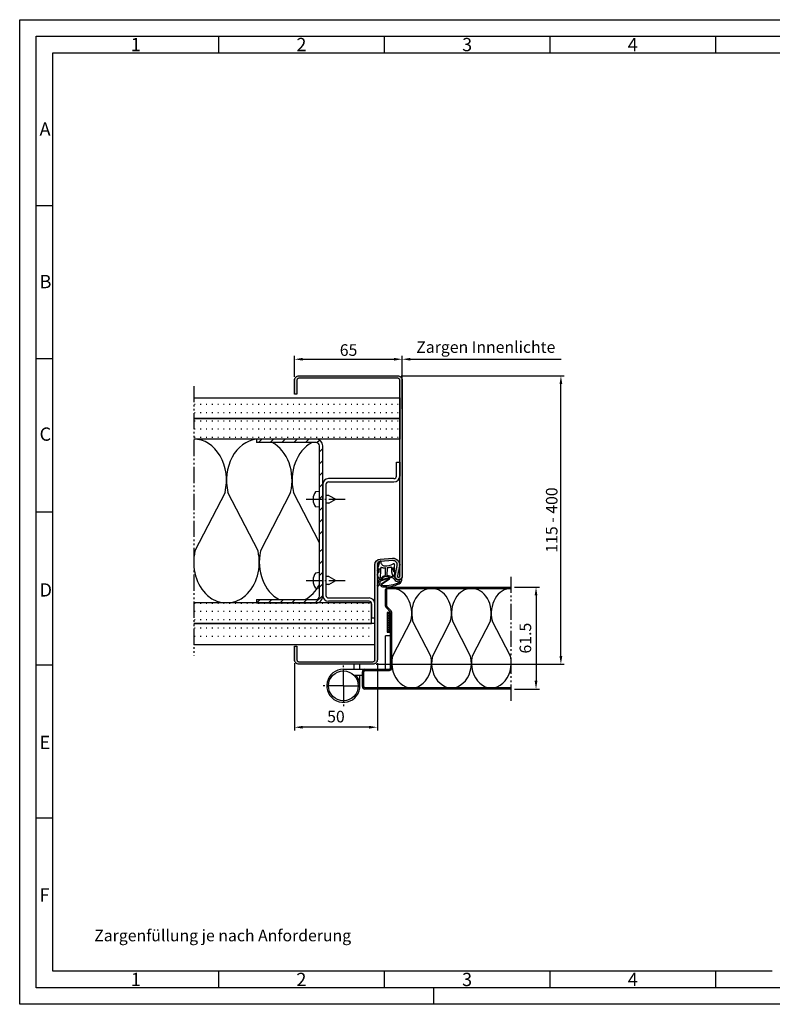
# Model space of a CAD drawing. Units: millimetres. Extents: x 1100 to 1940, y 43 to 637.
# Drawn here: x 1100 to 1555, y 43 to 637 of the extents above; entities that cross this region are included whole.
import ezdxf

# ---------------------------------------------------------------- set-up
doc = ezdxf.new("R2010")
doc.units = ezdxf.units.MM
doc.linetypes.add('AM_DIN_G_W050', pattern=[13.75, 9.75, -1.5, 1, -1.5])
doc.linetypes.add('gen4a', pattern=[16.25, 9.75, -1.5, 1, -1.5, 1, -1.5])
for name, color, linetype, lineweight in [('0AL Kontur', 30, 'Continuous', 30), ('5', 3, 'Continuous', 25), ('7', 4, 'AM_DIN_G_W050', 25), ('8', 1, 'Continuous', 25), ('BOR', 7, 'Continuous', 50)]:
    doc.layers.add(name, color=color, linetype=linetype, lineweight=lineweight)
doc.layers.add('BRUCH', color=9, linetype='gen4a')
doc.layers.add('PEN_Blattrahmen', color=7, linetype='Continuous')
doc.styles.add('Univia', font='txt')
doc.dimstyles.new('M 1_002$0', dxfattribs={"dimscale": 2, "dimtxt": 3.5, "dimasz": 2.5, "dimexe": 1, "dimexo": 1, "dimgap": 1, "dimtad": 1, "dimdsep": 46, "dimtxsty": 'Univia', "dimcen": 0, "dimclrd": 256, "dimclre": 256, "dimclrt": 2, "dimazin": 2, "dimtp": 0.1, "dimtm": 0.1, "dimtfac": 0.71, "dimtix": 1, "dimtmove": 1, "dimatfit": 3, "dimfxl": 1, "dimlwd": -1, "dimlwe": -1, "dimarcsym": 0})
pattern_1 = [(0, (5080.4796, 2504.621), (0, 5), [0.5, -3])]
pattern_2 = [(0, (5080.4796, 2529.621), (0, 5), [0.5, -3])]

# ---------------------------------------------------------------- blocks, each defined once
blk = doc.blocks.new('GEN_A3')
for p, q in [((5, 292), (415, 292)), ((5, 5), (5, 292)), ((415, 5), (5, 5))]:
    blk.add_line(p, q)
at = {"layer": 'BOR', "color": 1, "lineweight": 25}
for p, q in [((0, 297), (420, 297)), ((0, 0), (0, 297)), ((60, 292), (60, 287)), ((110, 292), (110, 287)), ((160, 292), (160, 287)), ((210, 292), (210, 287)), ((10, 287), (410, 287)), ((10, 10), (10, 287)), ((10, 240.83), (5, 240.83)), ((10, 194.664), (5, 194.664)), ((10, 148.498), (5, 148.498)), ((10, 102.332), (5, 102.332)), ((10, 56.166), (5, 56.166)), ((227.12, 10), (10, 10)), ((60, 10), (60, 5)), ((110, 10), (110, 5)), ((160, 10), (160, 5)), ((210, 10), (210, 5)), ((125, 0), (125, 5)), ((420, 0), (0, 0))]:
    blk.add_line(p, q, dxfattribs=at)
for s, p in [('1', (33.5, 287.5)), ('2', (83.5, 287.5)), ('3', (133.5, 287.5)), ('4', (183.5, 287.5)), ('A', (6, 262)), ('B', (6, 216)), ('C', (6, 170)), ('D', (6, 123)), ('E', (6, 77)), ('F', (6, 31)), ('1', (33.5, 5.5)), ('2', (83.5, 5.5)), ('3', (133.5, 5.5)), ('4', (183.5, 5.5))]:
    blk.add_text(s, height=4, dxfattribs=at).set_placement(p)
blk = doc.blocks.new('*D29')
at = {"layer": '5', "transparency": 16777216}
for p, q in [((1266.35, 420.99), (1266.35, 433.69)), ((1331.35, 420.99), (1331.35, 433.69)), ((1271.35, 431.69), (1326.35, 431.69))]:
    blk.add_line(p, q, dxfattribs=at)
for points in [[(1271.35, 432.53), (1271.35, 430.86), (1266.35, 431.69)], [(1326.35, 432.53), (1326.35, 430.86), (1331.35, 431.69)]]:
    blk.add_solid(points, dxfattribs=at)
at = {"layer": 'Defpoints', "color": 0, "transparency": 16777216}
for p in [(1331.35, 431.69), (1266.35, 418.99), (1331.35, 418.99)]:
    blk.add_point(p, dxfattribs=at)
at = {"layer": '5', "color": 2, "transparency": 16777216, "insert": (1293.68, 440.74), "char_height": 7, "attachment_point": 1, "style": 'Univia'}
blk.add_mtext('65', dxfattribs=at)
blk = doc.blocks.new('*D30')
at = {"layer": '5', "transparency": 16777216}
for p, q in [((1330.65, 421.69), (1429.13, 421.69)), ((1427.13, 252.69), (1427.13, 416.69)), ((1315.65, 247.69), (1429.13, 247.69))]:
    blk.add_line(p, q, dxfattribs=at)
for points in [[(1426.3, 416.69), (1427.96, 416.69), (1427.13, 421.69)], [(1426.3, 252.69), (1427.96, 252.69), (1427.13, 247.69)]]:
    blk.add_solid(points, dxfattribs=at)
at = {"layer": 'Defpoints', "color": 0, "transparency": 16777216}
for p in [(1328.65, 421.69), (1427.13, 421.69), (1313.65, 247.69)]:
    blk.add_point(p, dxfattribs=at)
at = {"layer": '5', "color": 2, "transparency": 16777216, "insert": (1418.08, 315), "char_height": 7, "attachment_point": 1, "rotation": 90, "style": 'Univia'}
blk.add_mtext('115 - 400', dxfattribs=at)
blk = doc.blocks.new('VN 7939 Draufsicht')
at = {"layer": '0AL Kontur'}
for p, q in [((486.09, 378.7), (486.09, 375.7)), ((505.29, 375.7), (486.09, 375.7)), ((506.29, 350.2), (506.29, 374.6)), ((509.79, 356.43), (509.79, 361.7)), ((516.29, 360.2), (509.79, 360.2))]:
    blk.add_line(p, q, dxfattribs=at)
blk.add_circle((516.29, 350.2), 9, dxfattribs=at)
for centre, radius, start, end in [((505.29, 374.7), 1, 82.16949, 90), ((505.29, 374.69), 1.01, 354.89785, 89.87201), ((516.29, 350.2), 10, 180, 130.5416)]:
    blk.add_arc(centre, radius, start, end, dxfattribs=at)
at = {"layer": '7'}
for q in [(516.29, 363.2), (503.29, 350.2), (529.29, 350.2), (516.29, 337.2)]:
    blk.add_line((516.29, 350.2), q, dxfattribs=at)
blk = doc.blocks.new('A$C045316A3')
for p, q in [((15.5, 54.5), (89.78, 54.5)), ((15.5, 53.75), (89.78, 53.75)), ((14, 43.11), (14, 53)), ((14.75, 43.11), (14.75, 53)), ((16.78, 39.71), (14.44, 42.05)), ((17.31, 40.24), (14.97, 42.58)), ((17.75, 5.75), (17.75, 39.18)), ((17, 8.5), (17, 34.39)), ((17, 5.75), (17, 8.5)), ((0, -5.5), (0, 3.5)), ((0.75, -5.5), (0.75, 3.5)), ((1.5, 5), (16.25, 5)), ((1.5, 4.25), (16.25, 4.25)), ((89.78, -6.25), (1.5, -6.25)), ((89.78, -7), (1.5, -7))]:
    blk.add_line(p, q)
for centre, radius, start, end in [((15.5, 53), 1.5, 90, 180), ((15.5, 53), 0.75, 90, 180), ((15.5, 43.11), 1.5, 180, 225), ((15.5, 43.11), 0.75, 180, 225), ((16.25, 39.18), 1.5, 0, 45), ((1.5, 3.5), 1.5, 90, 180), ((1.5, 3.5), 0.75, 90, 180), ((16.25, 5.75), 0.75, 270, 0), ((16.25, 5.75), 1.5, 270, 0), ((1.5, -5.5), 1.5, 180, 270), ((1.5, -5.5), 0.75, 180, 270)]:
    blk.add_arc(centre, radius, start, end)
at = {"layer": '8'}
for p, q in [((29.21, 34.28), (18.2, 12.84)), ((41.3, 12.84), (30.29, 34.28)), ((53.21, 34.28), (42.2, 12.84)), ((65.3, 12.84), (54.29, 34.28)), ((77.21, 34.28), (66.2, 12.84)), ((89.3, 12.84), (78.29, 34.28))]:
    blk.add_line(p, q, dxfattribs=at)
for centre, start_param, end_param in [((17.75, 38.75), 4.409878, 6.283185), ((41.75, 38.75), 0, 1.873308), ((41.75, 38.75), 4.409878, 6.283185), ((65.75, 38.75), 0, 1.873308), ((65.75, 38.75), 4.409878, 6.283185), ((89.75, 38.75), 0, 1.873308), ((29.75, 8.75), 1.294737, 4.988448), ((53.75, 8.75), 1.294737, 4.988448), ((77.75, 8.75), 1.294737, 4.988448)]:
    blk.add_ellipse(centre, major_axis=(0, 15), ratio=0.8, start_param=start_param, end_param=end_param, dxfattribs=at)
at = {"layer": 'BRUCH'}
blk.add_line((89.78, -14), (89.78, 61.5), dxfattribs=at)
blk = doc.blocks.new('*D32')
at = {"layer": '5', "transparency": 16777216}
for p, q in [((1399.13, 294.19), (1414.13, 294.19)), ((1412.13, 289.19), (1412.13, 237.69)), ((1399.13, 232.69), (1414.13, 232.69))]:
    blk.add_line(p, q, dxfattribs=at)
for points in [[(1411.3, 289.19), (1412.96, 289.19), (1412.13, 294.19)], [(1411.3, 237.69), (1412.96, 237.69), (1412.13, 232.69)]]:
    blk.add_solid(points, dxfattribs=at)
at = {"layer": 'Defpoints', "color": 0, "transparency": 16777216}
for p in [(1397.13, 294.19), (1397.13, 232.69), (1412.13, 232.69)]:
    blk.add_point(p, dxfattribs=at)
at = {"layer": '5', "color": 2, "transparency": 16777216, "insert": (1406.61, 263.44), "char_height": 7, "attachment_point": 5, "rotation": 90, "style": 'Univia'}
blk.add_mtext('61.5', dxfattribs=at)
blk = doc.blocks.new('*D31')
at = {"layer": '5', "transparency": 16777216}
for p, q in [((1266.35, 248.39), (1266.35, 207.69)), ((1316.35, 248.39), (1316.35, 207.69)), ((1311.35, 209.69), (1271.35, 209.69))]:
    blk.add_line(p, q, dxfattribs=at)
for points in [[(1271.35, 210.53), (1271.35, 208.86), (1266.35, 209.69)], [(1311.35, 210.53), (1311.35, 208.86), (1316.35, 209.69)]]:
    blk.add_solid(points, dxfattribs=at)
at = {"layer": 'Defpoints', "color": 0, "transparency": 16777216}
for p in [(1266.35, 250.39), (1316.35, 250.39), (1266.35, 209.69)]:
    blk.add_point(p, dxfattribs=at)
at = {"layer": '5', "color": 2, "transparency": 16777216, "insert": (1291.35, 215.22), "char_height": 7, "attachment_point": 5, "style": 'Univia'}
blk.add_mtext('50', dxfattribs=at)
blk = doc.blocks.new('Bügel 74')
for p, q in [((22.3, 49.2), (13.5, 49.2)), ((22.5, 49), (22.3, 49.2)), ((22.7, 49.2), (22.5, 49)), ((71.3, 49.2), (22.7, 49.2)), ((71.5, 49), (71.3, 49.2)), ((71.7, 49.2), (71.5, 49)), ((80.5, 49.2), (71.7, 49.2)), ((10, 21.2), (10, 45.7)), ((12, 45.7), (12, 21.2)), ((80.5, 47.2), (13.5, 47.2)), ((82, 45.7), (82, 6.2)), ((84, 6.2), (84, 45.7)), ((8.5, 19.7), (0, 19.7)), ((0, 19.7), (0, 17.7)), ((0, 17.7), (8.5, 17.7)), ((85.5, 4.7), (94, 4.7)), ((94, 2.7), (85.5, 2.7)), ((94, 4.7), (94, 2.7))]:
    blk.add_line(p, q)
for centre, radius, start, end in [((13.5, 45.7), 3.5, 90, 180), ((80.5, 45.7), 3.5, 0, 90), ((13.5, 45.7), 1.5, 90, 180), ((80.5, 45.7), 1.5, 0, 90), ((8.5, 21.2), 1.5, 270, 0), ((8.5, 21.2), 3.5, 270, 0), ((85.5, 6.2), 3.5, 180, 270), ((85.5, 6.2), 1.5, 180, 270)]:
    blk.add_arc(centre, radius, start, end)
blk = doc.blocks.new('DNG_100643-gequ')
at = {"layer": '5', "ltscale": 0.2}
for p, q in [((-5.09, -5.76), (-4.54, -3.36)), ((-4.54, -3.36), (-3.69, -0.24)), ((-4.2, -4.54), (-4.4, -6.16)), ((-0.4, -8.51), (-0.32, -4.28)), ((0.58, -4.31), (0.51, -8.57)), ((1.74, -10.25), (-3.35, -12.07)), ((-3.21, -11.32), (1.63, -9.92)), ((4.27, -6.02), (4.43, -6.02)), ((-5.03, -15.05), (-5.13, -15.03)), ((-3.57, -12.22), (-4.21, -14.55))]:
    blk.add_line(p, q, dxfattribs=at)
at = {"layer": '5'}
for p, q in [((-3.09, -13.86), (1.9, -10.51)), ((2.17, -10.92), (-2.41, -14.01))]:
    blk.add_line(p, q, dxfattribs=at)
for centre, radius, start, end in [((-4.72, -5.93), 0.4, 154.64477, 325.11023), ((-104.81, -4.73), 100.62, 358.88266, 0.10661), ((-3.45, -0.31), 0.25, 351.254, 164.74265), ((-104.81, -4.73), 101.62, 356.94177, 0.3557), ((-0.77, -0.5), 2.43, 176.46671, 269.90475), ((-2.9, -4.1), 0.3, 60.66195, 180.3557), ((-1.25, 1.08), 5.14, 253.04441, 277.40002), ((-0.37, 7.01), 9.95, 267.63989, 298.41475), ((-0.62, -4.31), 0.3, 5.72431, 83.95406), ((0.88, -4.28), 0.3, 98.56579, 185.72431), ((0.9, 1.93), 5.91, 269.33952, 289.37169), ((3.03, -3.9), 0.3, 357.33979, 122.31499), ((13.18, -5.06), 9.92, 173.38827, 203.92011), ((9.31, -3.84), 5.23, 180.5531, 202.84943), ((19.65, -3.57), 15.57, 181.14955, 189.0346), ((4.67, -2.02), 0.413, 331.4459, 138.34993), ((4.79, -5.82), 0.303, 189.72648, 30.72723), ((15.57, -3.86), 10.67, 171.72485, 189.71747), ((5.67, -2.43), 0.665, 161.0745, 170.80069), ((-37.17, -4.32), 33.78, 341.53315, 348.8362), ((-108.88, -41.74), 109.3, 16.40502, 16.94978), ((-3.19, -11.17), 0.155, 98.88035, 263.10052), ((-3.14, -10.16), 0.2, 176.94177, 295.94253), ((-3.45, -9.53), 1.5, 278.88035, 312.63811), ((-3.45, -9.53), 0.9, 295.94253, 312.63811), ((0.42, -13), 4.3, 104.24393, 139.23801), ((0.51, -13.21), 3.91, 96.84664, 138.78212), ((-0.7, -8.54), 0.3, 282.2789, 5.72431), ((0.14, -10.32), 1, 74.34237, 95.998), ((-8.56, -52.26), 43.82, 72.82072, 78.18297), ((0.8, -8.54), 0.3, 185.72429, 249.83682), ((-9.51, -62.09), 54.24, 75.71466, 79.14921), ((1.78, -10.48), 0.582, 310.8849, 105.03666), ((1.8, -10.39), 0.154, 310.54764, 112.053), ((3.94, -9.27), 0.261, 256.04609, 47.85947), ((4.19, -10.85), 0.5, 30.53061, 66.60889), ((-5.89, -17.44), 13.47, 31.55044, 39.92868), ((7.89, -8.66), 3.8, 210.5306, 218.17144), ((7.56, -9.33), 3.14, 212.2972, 274.75995), ((7.6, -9.12), 2.38, 212.33693, 293.3885), ((6.03, -10.78), 3.54, 302.89806, 0.02958), ((8.16, -10.25), 1.12, 290.17304, 337.21393), ((9.36, -10.77), 0.2, 357.82594, 153.24332), ((-4.88, -14.36), 0.7, 257.51551, 344.78102), ((-3.37, -12.47), 0.4, 86.65104, 88.27692), ((-2.34, -14.53), 1, 137.85624, 281.52027), ((-2.12, -14.27), 0.4, 137.85624, 282.26522), ((-0.39, 4.28), 19.86, 264.9225, 294.80683), ((-0.77, 7.14), 21.84, 266.68425, 293.90495), ((8.11, -12.53), 0.3, 265.10039, 166.89383)]:
    blk.add_arc(centre, radius, start, end, dxfattribs=at)
at = {"layer": '5', "ltscale": 0.2}
blk.add_arc((-3.36, -12.28), 0.212, 83.10052, 164.78102, dxfattribs=at)
at = {"layer": '5', "extrusion": (0, 0, -1)}
for centre, major_axis, ratio, start_param, end_param in [((-4.27, -8.28), (0.06, 1.59), 0.522996, 3.135672, 6.282786), ((4.44, -7.4), (0, 1.39), 0.471759, 6.271757, 9.424778)]:
    blk.add_ellipse(centre, major_axis=major_axis, ratio=ratio, start_param=start_param, end_param=end_param, dxfattribs=at)
blk = doc.blocks.new('*D28')
at = {"layer": '5', "transparency": 16777216}
for p, q in [((1331.35, 401.69), (1331.35, 433.69)), ((1336.35, 431.69), (1427.29, 431.69))]:
    blk.add_line(p, q, dxfattribs=at)
blk.add_solid([(1336.35, 432.53), (1336.35, 430.86), (1331.35, 431.69)], dxfattribs=at)
at = {"layer": 'Defpoints', "color": 0, "transparency": 16777216}
for p in [(1427.29, 431.69), (1427.29, 431.69), (1331.35, 399.69)]:
    blk.add_point(p, dxfattribs=at)
at = {"layer": '5', "color": 2, "transparency": 16777216, "insert": (1381.82, 438.13), "char_height": 7, "attachment_point": 5, "style": 'Univia'}
blk.add_mtext('Zargen Innenlichte', dxfattribs=at)
blk = doc.blocks.new('_None')

msp = doc.modelspace()

# ---------------------------------------------------------------- hatches: boundary and pattern name
at = {"layer": '0AL Kontur'}
h = msp.add_hatch(dxfattribs=at)
h.set_pattern_fill('_U', color=256, scale=5, angle=45, pattern_type=0)
h.set_pattern_definition([(45, (-747.4134, 213.7637), (-3.535534, 3.535534), [])])
edge = h.paths.add_edge_path()
edge.add_line((1279.3515845, 383.4928312), (1243.3515845, 383.4928312))
edge.add_line((1243.3515845, 383.4928312), (1243.3515845, 381.4928312))
edge.add_line((1243.3515845, 381.4928312), (1279.3515845, 381.4928312))
edge.add_arc((1279.3515845, 379.4928312), 2, 0, 90, ccw=False)
edge.add_line((1281.3515845, 379.4928312), (1281.3515845, 321.4076285))
edge.add_line((1281.3515845, 321.4076285), (1283.3515845, 321.4076285))
edge.add_line((1283.3515845, 321.4076285), (1283.3515845, 379.4928312))
edge.add_arc((1279.3515845, 379.4928312), 4, 0, 90)
h = msp.add_hatch(dxfattribs=at)
h.set_pattern_fill('_U', color=256, scale=5, angle=45, pattern_type=0)
h.set_pattern_definition([(45, (-747.4134, 188.7637), (-3.535534, 3.535534), [])])
h.paths.add_polyline_path([(1281.3515845, 288.6928312, -0.4142135624), (1279.3515845, 286.6928312), (1243.3515845, 286.6928312), (1243.3515845, 284.6928312), (1279.3515845, 284.6928312, 0.4142135624), (1283.3515845, 288.6928312), (1283.3515845, 319.3105673), (1281.3515845, 319.3105673)])
at = {"layer": '8'}
h = msp.add_hatch(color=256, dxfattribs=at)
edge = h.paths.add_edge_path()
edge.add_line((1328.6515845, 421.6928312), (1269.0515845, 421.6928312))
edge.add_arc((1269.0515845, 418.9928312), 2.7, 89.9999999997, 179.9999999997)
edge.add_line((1266.3515845, 418.9928312), (1266.3515845, 410.6928312))
edge.add_line((1266.3515845, 410.6928312), (1267.8515845, 410.6928312))
edge.add_line((1267.8515845, 410.6928312), (1267.8515845, 418.9928312))
edge.add_arc((1269.0515845, 418.9928312), 1.2, 90, 180, ccw=False)
edge.add_line((1269.0515845, 420.1928312), (1328.6515845, 420.1928312))
edge.add_arc((1328.6515845, 418.9928312), 1.2, 0, 89.9999999985, ccw=False)
edge.add_line((1329.8515845, 418.9928312), (1329.8515845, 300.8428312))
edge.add_arc((1329.2015845, 300.8428312), 0.65, -191.4221240955, 0, ccw=False)
edge.add_line((1328.5644579, 300.9715545), (1329.7623636, 306.9006878))
edge.add_arc((1325.8415845, 307.6928312), 4, 348.5778759045, 453.8276648731)
edge.add_line((1325.5745618, 311.6839086), (1318.1179397, 311.1850239))
edge.add_arc((1318.3515845, 307.6928312), 3.5, 93.8276648731, 180)
edge.add_line((1314.8515845, 307.6928312), (1314.8515845, 250.3928312))
edge.add_arc((1313.6515845, 250.3928312), 1.2, -90, 0, ccw=False)
edge.add_line((1313.6515845, 249.1928312), (1269.0515845, 249.1928312))
edge.add_arc((1269.0515845, 250.3928312), 1.2, 180, 270, ccw=False)
edge.add_line((1267.8515845, 250.3928312), (1267.8515845, 258.6928312))
edge.add_line((1267.8515845, 258.6928312), (1266.3515845, 258.6928312))
edge.add_line((1266.3515845, 258.6928312), (1266.3515845, 250.3928312))
edge.add_arc((1269.0515845, 250.3928312), 2.7, 180, 270)
edge.add_line((1269.0515845, 247.6928312), (1313.6515845, 247.6928312))
edge.add_arc((1313.6515845, 250.3928312), 2.7, 270, 360)
edge.add_line((1316.3515845, 250.3928312), (1316.3515845, 307.6928312))
edge.add_arc((1318.3515845, 307.6928312), 2, 93.8276648731, 180, ccw=False)
edge.add_line((1318.2180732, 309.6883699), (1325.6746953, 310.1872546))
edge.add_arc((1325.8415845, 307.6928312), 2.5, -11.4221240955, 93.8276648731, ccw=False)
edge.add_line((1328.2920715, 307.1977416), (1327.0941658, 301.2686083))
edge.add_arc((1329.2015845, 300.8428312), 2.15, 168.5778759045, 360)
edge.add_line((1331.3515845, 300.8428312), (1331.3515845, 418.9928312))
edge.add_arc((1328.6515845, 418.9928312), 2.7, 0, 89.9999999993)
h = msp.add_hatch(dxfattribs=at)
h.set_pattern_fill('ACAD_ISO07W100', color=256, style=0)
h.set_pattern_definition(pattern_2)
h.paths.add_polyline_path([(1205.5316463, 395.9928312), (1205.5316463, 408.4928312), (1329.8515845, 408.4928312), (1329.8515845, 395.9928312)])
h = msp.add_hatch(dxfattribs=at)
h.set_pattern_fill('ACAD_ISO07W100', color=256, style=0)
h.set_pattern_definition(pattern_2)
h.paths.add_polyline_path([(1205.5316463, 383.4928312), (1205.5316463, 395.9928312), (1329.8515845, 395.9928312), (1329.8515845, 383.4928312)])
h = msp.add_hatch(dxfattribs=at)
h.set_pattern_fill('ACAD_ISO07W100', color=256, style=0)
h.set_pattern_definition(pattern_1)
h.paths.add_polyline_path([(1205.5316463, 284.6928312), (1205.5316463, 272.1928312), (1312.8515845, 272.1928312), (1312.8515845, 284.6928312)])
h = msp.add_hatch(dxfattribs=at)
h.set_pattern_fill('_U', color=256, angle=45, double=1, pattern_type=0)
h.set_pattern_definition([(45, (21197.2878, 436.7828), (-0.70710678, 0.70710678), []), (135, (21197.2878, 436.7828), (-0.70710678, -0.70710678), [])])
h.paths.add_polyline_path([(1324.3513494, 278.990267), (1322.3513494, 278.990267), (1322.3513494, 266.990267), (1324.3513494, 266.990267)])
h = msp.add_hatch(dxfattribs=at)
h.set_pattern_fill('ACAD_ISO07W100', color=256, style=0)
h.set_pattern_definition(pattern_1)
h.paths.add_polyline_path([(1205.5316463, 272.1928312), (1205.5316463, 259.6928312), (1314.8515845, 259.6928312), (1314.8515845, 272.1928312)])

# ---------------------------------------------------------------- linework, layer by layer
at = {"layer": '0AL Kontur'}
for p, q in [((1243.3515845, 383.4928312), (1243.3515845, 381.4928312)), ((1243.3515845, 286.6928312), (1243.3515845, 284.6928312)), ((1324.3513391, 274.0799343), (1324.3515845, 278.8715109)), ((1324.3515845, 248.1928312), (1324.3513391, 274.0799343))]:
    msp.add_line(p, q, dxfattribs=at)
msp.add_lwpolyline([(1316.3515845, 307.6928312), (1316.3515845, 250.3928312, -0.4142135624), (1313.6515845, 247.6928312), (1269.0515845, 247.6928312, -0.4142135624), (1266.3515845, 250.3928312), (1266.3515845, 258.6928312), (1267.8515845, 258.6928312), (1267.8515845, 250.3928312, 0.4142135624), (1269.0515845, 249.1928312), (1313.6515845, 249.1928312, 0.4142135624), (1314.8515845, 250.3928312), (1314.8515845, 307.6928312, -0.3947793643), (1318.1179397, 311.1850239), (1325.5745618, 311.6839086, -0.4945011231), (1329.7623636, 306.9006878), (1328.5644579, 300.9715545, 1.1049966505), (1329.8515845, 300.8428312), (1329.8515845, 394.6845043), (1329.8515845, 418.9928312, 0.4142135624), (1328.6515845, 420.1928312), (1269.0515845, 420.1928312, 0.4142135624), (1267.8515845, 418.9928312), (1267.8515845, 410.6928312), (1266.3515845, 410.6928312), (1266.3515845, 418.9928312, -0.4142135624), (1269.0515845, 421.6928312), (1328.6515845, 421.6928312, -0.4142135624), (1331.3515845, 418.9928312), (1331.3515845, 392.0864293), (1331.3515845, 300.8428312, -1.1049966505), (1327.0941658, 301.2686083), (1328.2920715, 307.1977416, 0.4945011231), (1325.6746953, 310.1872546), (1318.2180732, 309.6883699, 0.3947793643)], format="xyb", close=True, dxfattribs=at)
for points in [[(1205.5316463, 408.4928312), (1329.8515845, 408.4928312), (1329.8515845, 395.9928312), (1205.5316463, 395.9928312)], [(1205.5316463, 395.9928312), (1329.8515845, 395.9928312), (1329.8515845, 383.4928312), (1205.5316463, 383.4928312)], [(1205.5316463, 272.1928312), (1312.8515845, 272.1928312), (1312.8515845, 284.6928312), (1205.5316463, 284.6928312)], [(1205.5316463, 259.6928312), (1314.8515845, 259.6928312), (1314.8515845, 272.1928312), (1205.5316463, 272.1928312)], [(1302.3515845, 244.6933306), (1302.3515845, 247.6928312)], [(1305.8515845, 244.6933306), (1305.8515845, 247.6928312)]]:
    msp.add_lwpolyline(points, dxfattribs=at)
for points in [[(1243.3515845, 284.6928312), (1279.3515845, 284.6928312, 0.4142135624), (1283.3515845, 288.6928312), (1283.3515845, 379.4928312, 0.4142135624), (1279.3515845, 383.4928312), (1243.3515845, 383.4928312)], [(1243.3515845, 286.6928312), (1279.3515845, 286.6928312, 0.4142135624), (1281.3515845, 288.6928312), (1281.3515845, 379.4928312, 0.4142135624), (1279.3515845, 381.4928312), (1243.3515845, 381.4928312)]]:
    msp.add_lwpolyline(points, format="xyb", dxfattribs=at)
msp.add_lwpolyline([(1322.3513494, 266.990267), (1324.3513494, 266.990267), (1324.3513494, 278.990267), (1322.3513494, 278.990267)], close=True, dxfattribs=at)
at = {"layer": '5'}
for p, q in [((1281.3515845, 351.9465193, 1.1122361), (1278.9925976, 351.7401347, 1.1122361)), ((1277.5791087, 347.5195827, 1.1122361), (1277.7572995, 347.5195827, 1.1122361)), ((1277.5791087, 346.8595827, 1.1122361), (1277.7572995, 346.8595827, 1.1122361)), ((1277.7572995, 346.8595827, 1.1122361), (1277.7572995, 347.5195827, 1.1122361)), ((1287.0515845, 349.5895827), (1285.3515845, 349.5895827)), ((1287.0515845, 344.7895827), (1285.3515845, 344.7895827)), ((1287.0515845, 349.5895827), (1291.3515845, 347.1895827)), ((1287.0515845, 344.7895827), (1291.3515845, 347.1895827)), ((1281.3515845, 342.4326462, 1.1122361), (1278.9925976, 342.6390308, 1.1122361)), ((1281.3515845, 302.9465193, 1.1122361), (1278.9925976, 302.7401347, 1.1122361)), ((1277.5791087, 298.5195827, 1.1122361), (1277.7572995, 298.5195827, 1.1122361)), ((1277.5791087, 297.8595827, 1.1122361), (1277.7572995, 297.8595827, 1.1122361)), ((1277.7572995, 297.8595827, 1.1122361), (1277.7572995, 298.5195827, 1.1122361)), ((1287.0515845, 300.5895827), (1285.3515845, 300.5895827)), ((1287.0515845, 300.5895827), (1291.3515845, 298.1895827)), ((1287.0515845, 295.7895827), (1291.3515845, 298.1895827)), ((1281.3515845, 293.4326462, 1.1122361), (1278.9925976, 293.6390308, 1.1122361)), ((1287.0515845, 295.7895827), (1285.3515845, 295.7895827))]:
    msp.add_line(p, q, dxfattribs=at)
for centre, start, end in [((1285.5722995, 347.1895827, 1.1122361), 145.3320886073, 177.6358783217), ((1285.5722995, 347.1895827, 1.1122361), 182.3641216783, 214.6679113927), ((1285.5722995, 298.1895827, 1.1122361), 145.3320886073, 177.6358783217), ((1285.5722995, 298.1895827, 1.1122361), 182.3641216783, 214.6679113927)]:
    msp.add_arc(centre, 8, start, end, dxfattribs=at)
at = {"layer": '7'}
for p, q in [((1273.388731, 347.1928312), (1297.4308695, 347.1928312)), ((1273.388731, 298.1928312), (1297.4308695, 298.1928312))]:
    msp.add_line(p, q, dxfattribs=at)
at = {"layer": '8'}
for p, q in [((1224.4152828, 351.3987047), (1206.280647, 316.0505259)), ((1244.3464587, 316.0505259), (1226.2118229, 351.3987047)), ((1263.9790958, 351.3987047), (1245.84446, 316.0505259)), ((1281.3515845, 321.0080849), (1265.775636, 351.3688499))]:
    msp.add_line(p, q, dxfattribs=at)
for centre, major_axis, ratio, start_param, end_param in [((1205.5316463, 358.7654481), (0, 24.7273831), 0.8, 4.4098776523, 6.2831853072), ((1245.0954594, 358.7654481), (0, 24.7273831), 0.8, 0.0882696248, 1.8733076548), ((1245.0954594, 358.7654481), (0, 24.7273831), 0.8, 4.4098776523, 5.8782249291), ((1284.6592724, 358.7355932), (0, 24.7273831), 0.8, 0.4018848361, 1.8733076548), ((1225.3135528, 309.3106818), (0, 24.6178506), 0.8035594528, 1.294737308, 4.9884479991), ((1264.8773659, 309.3106818), (0, 24.6178506), 0.8035594528, 1.294737308, 2.7357198312), ((1264.8773659, 309.3106818), (0, 24.6178506), 0.8035594528, 3.547465476, 4.1257253206)]:
    msp.add_ellipse(centre, major_axis=major_axis, ratio=ratio, start_param=start_param, end_param=end_param, dxfattribs=at)
at = {"layer": 'BRUCH'}
msp.add_line((1205.5316463, 415.4928312), (1205.5316463, 252.6928312), dxfattribs=at)

# ---------------------------------------------------------------- block references
msp.add_blockref('DNG_100643-gequ', (1321.6051037, 309.9588002))
at = {"layer": '0AL Kontur'}
for name, p, rotation in [('Bügel 74', (1332.5515842, 275.692831), 90), ('VN 7939 Draufsicht', (945.6500732, 750.9811342), 270)]:
    msp.add_blockref(name, p, dxfattribs=dict(at, rotation=rotation))
msp.add_blockref('A$C045316A3', (1307.3515845, 239.6928312), dxfattribs=at)
at = {"layer": 'PEN_Blattrahmen', "lineweight": 0, "xscale": 2, "yscale": 2, "zscale": 2}
msp.add_blockref('GEN_A3', (1100.4901547, 42.5426421), dxfattribs=at)

# ---------------------------------------------------------------- texts
at = {"insert": (1145.4901547, 87.5426421), "char_height": 7, "width": 283.190053436, "attachment_point": 1}
msp.add_mtext('{\\fUnivia Pro|b0|i0|c0|p2;Zargenfüllung je nach Anforderung}', dxfattribs=at)

# ---------------------------------------------------------------- dimensions: what is measured, and where the dimension line sits
at = {"layer": '5'}
dim = msp.add_linear_dim(base=(1427.290636, 431.6928312), p1=(1331.3515845, 399.6928312), p2=(1427.290636, 431.6928312), text='Zargen Innenlichte', dimstyle='M 1_002$0', override={"dimdec": 6, "dimpost": '', "dimblk2": 'None', "dimsah": 1}, dxfattribs=at)
dim.commit()
dim.dimension.update_dxf_attribs({"geometry": '*D28', "text_midpoint": (1381.8211103, 438.1252459)})
for base, p1, p2, angle, picture, middle in [((1331.3515845, 431.6928312), (1266.3515845, 418.9928312), (1331.3515845, 418.9928312), 180, '*D29', (1298.8515845, 431.6928312)), ((1412.1289019, 232.6928312), (1397.1289019, 294.1928312), (1397.1289019, 232.6928312), 90, '*D32', (1412.1289019, 263.4428312))]:
    dim = msp.add_linear_dim(base=base, p1=p1, p2=p2, angle=angle, dimstyle='M 1_002$0', override={"dimdec": 6}, dxfattribs=at)
    dim.commit()
    dim.dimension.update_dxf_attribs({"geometry": picture, "text_midpoint": middle, "dimtype": 160})
dim = msp.add_linear_dim(base=(1427.1289019, 421.6928312), p1=(1313.6515845, 247.6928312), p2=(1328.6515845, 421.6928312), angle=90, text='115 - 400', dimstyle='M 1_002$0', override={"dimdec": 6}, dxfattribs=at)
dim.commit()
dim.dimension.update_dxf_attribs({"geometry": '*D30', "text_midpoint": (1427.1289019, 334.6928312), "dimtype": 160})
dim = msp.add_linear_dim(base=(1266.3515845, 209.6936773), p1=(1316.3515845, 250.3928312), p2=(1266.3515845, 250.3928312), dimstyle='M 1_002$0', override={"dimdec": 6}, dxfattribs=at)
dim.commit()
dim.dimension.update_dxf_attribs({"geometry": '*D31', "text_midpoint": (1291.3515845, 215.2166431)})

doc.saveas('drawing.dxf')
